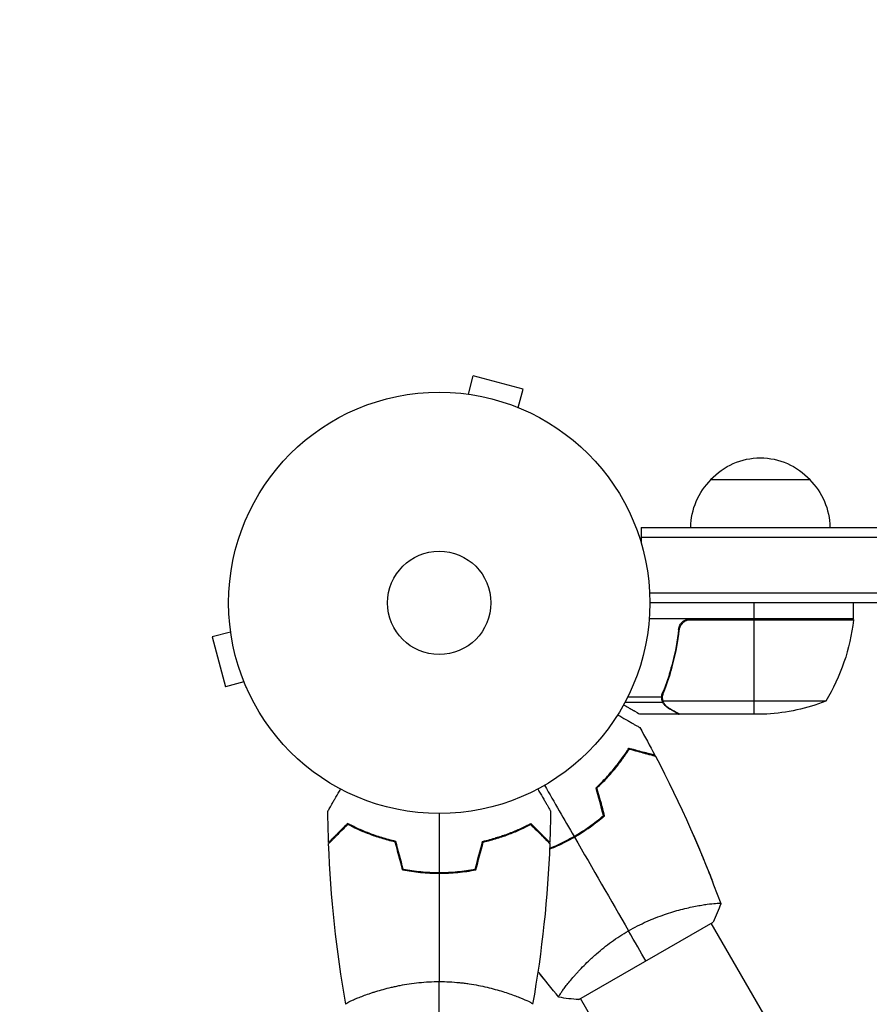
# Model space of a CAD drawing. Units: millimetres. Extents: x -1881 to 2963, y -1881 to 4045.
# Drawn here: x -106 to 108, y 2063 to 2311 of the extents above; entities that cross this region are included whole.
import ezdxf

# ---------------------------------------------------------------- set-up
doc = ezdxf.new("R2010")
doc.units = ezdxf.units.MM
doc.header["$LTSCALE"] = 20
doc.linetypes.add('HIDDEN', pattern=[9.525, 6.35, -3.175])
doc.layers.add('2d', color=230, linetype='Continuous')
doc.layers.add('ASTM-Safetyzone', color=64, linetype='HIDDEN')

msp = doc.modelspace()

# ---------------------------------------------------------------- linework, layer by layer
at = {"layer": '2d'}
for p, q in [((7.34, 2216.49), (8.58, 2221.13)), ((21.13, 2217.76), (8.58, 2221.13)), ((19.89, 2213.13), (21.13, 2217.76)), ((5.83, 2216.69), (5.88, 2216.67)), ((5.83, 2216.69), (5.83, 2216.68)), ((21.24, 2212.56), (21.29, 2212.54)), ((21.29, 2212.54), (21.29, 2212.54)), ((68.3, 2195), (93.3, 2195)), ((50.8, 2183), (50.8, 2179.11)), ((50.8, 2183), (1031.2, 2183)), ((50.8, 2180.5), (1031.2, 2180.5)), ((52.94, 2166.5), (1029.06, 2166.5)), ((1029, 2164), (53, 2164)), ((79.25, 2160), (79.25, 2164)), ((104.25, 2160), (104.25, 2164)), ((-52.67, 2158.12), (-52.69, 2158.17)), ((-52.69, 2158.17), (-52.68, 2158.17)), ((104.25, 2160), (52.85, 2160)), ((60.3, 2156.2), (60.3, 2157.7)), ((104.23, 2159.63), (62.39, 2159.63)), ((63.39, 2159.8), (104.25, 2159.8)), ((79.25, 2136), (79.25, 2159.8)), ((-52.49, 2156.66), (-57.13, 2155.42)), ((-57.13, 2155.42), (-53.76, 2142.87)), ((-49.13, 2144.11), (-53.76, 2142.87)), ((57.49, 2144.2), (57.49, 2144.83)), ((-48.54, 2142.71), (-48.56, 2142.76)), ((-48.54, 2142.71), (-48.54, 2142.71)), ((56.26, 2140.81), (56.26, 2141.48)), ((56.26, 2138.97), (46.72, 2138.97)), ((55.99, 2140.29), (47.4, 2140.29)), ((56.2, 2140.21), (56.2, 2140.21)), ((56.26, 2138.97), (56.26, 2139.62)), ((97.25, 2139.25), (56.36, 2139.25)), ((60.3, 2136), (50.5, 2136)), ((57.49, 2137.62), (57.49, 2137.75)), ((60.3, 2136), (60.3, 2136.12)), ((82.41, 2136), (60.5, 2136)), ((38.39, 2107.92), (38.35, 2108.02)), ((33.25, 2104.64), (33.21, 2104.74)), ((68.75, 2093.88), (68.78, 2093.9)), ((65.86, 2087.93), (65.86, 2087.93)), ((35.11, 2064.18), (68.89, 2083.68)), ((120.4, 1993.47), (68.45, 2083.43)), ((26.33, 2069.39), (26.35, 2069.4)), ((32.95, 2068.93), (32.95, 2068.93)), ((-19, 2065.19), (-19, 2065.19)), ((19, 2065.19), (19, 2065.19)), ((87.49, 1974.47), (35.55, 2064.43))]:
    msp.add_line(p, q, dxfattribs=at)
for radius in [53, 13]:
    msp.add_circle((0, 2164), radius, dxfattribs=at)
at = {"layer": '2d', "extrusion": (0, 0, -1)}
for centre, radius, start, end in [((-80.8, 2183.48), 17, 42.6679, 137.3321), ((-80.3, 2182.81), 17, 0.6413, 45.8135), ((-81.3, 2182.81), 17, 134.1865, 179.3587), ((-54.55, 2165.27), 50, 186.4728, 211.3497), ((-101.25, 2159.97), 3, 183.1912, 186.4728), ((-79.25, 2185.9), 50, 248.8998, 266.3757)]:
    msp.add_arc(centre, radius, start, end, dxfattribs=at)
at = {"layer": '2d'}
for points, knots in [([(60.23, 2157.33), (60.25, 2157.51), (60.29, 2157.69), (60.39, 2158.03), (60.46, 2158.2), (60.63, 2158.53), (60.72, 2158.68), (60.94, 2158.97), (61.07, 2159.11), (61.34, 2159.35), (61.49, 2159.46), (61.8, 2159.65), (61.97, 2159.73), (62.31, 2159.87), (62.48, 2159.92), (62.84, 2159.98), (63.03, 2160), (63.21, 2160)], [0, 0, 0, 0, 0.000547232, 0.000547232, 0.001094464, 0.001094464, 0.001641696, 0.001641696, 0.002188928, 0.002188928, 0.002736159, 0.002736159, 0.003283391, 0.003283391, 0.003830623, 0.003830623, 0.004377855, 0.004377855, 0.004377855, 0.004377855]), ([(60.41, 2157.14), (60.44, 2157.42), (60.51, 2157.68), (60.67, 2158.07), (60.73, 2158.2), (60.88, 2158.44), (60.95, 2158.55), (61.21, 2158.88), (61.42, 2159.08), (61.76, 2159.32), (61.88, 2159.4), (62.13, 2159.53), (62.26, 2159.58), (62.39, 2159.63)], [0, 0, 0, 0, 0.000839577, 0.000839577, 0.001259366, 0.001259366, 0.001679155, 0.001679155, 0.002518732, 0.002518732, 0.002938521, 0.002938521, 0.00335831, 0.00335831, 0.00335831, 0.00335831]), ([(60.23, 2157.33), (59.92, 2154.47), (59.4, 2151.71), (58.55, 2148.36), (58.37, 2147.7), (57.99, 2146.39), (57.79, 2145.73), (57.15, 2143.81), (56.69, 2142.56), (56.2, 2141.34)], [0.00267622, 0.00267622, 0.00267622, 0.00267622, 0.01136401, 0.01136401, 0.01353595, 0.01353595, 0.0157079, 0.0157079, 0.0200518, 0.0200518, 0.0200518, 0.0200518]), ([(56.42, 2141.33), (57.39, 2143.75), (58.22, 2146.27), (59.57, 2151.53), (60.09, 2154.27), (60.41, 2157.14)], [0, 0, 0, 0, 0.00859307, 0.00859307, 0.01718614, 0.01718614, 0.01718614, 0.01718614]), ([(46.39, 2138.37), (46.83, 2138.12), (47.23, 2137.89), (47.92, 2137.49), (48.21, 2137.32), (48.61, 2137.09), (48.8, 2136.98), (48.98, 2136.88), (49.09, 2136.81), (49.15, 2136.78), (50.07, 2136.25), (50.5, 2136), (50.5, 2136)], [0.0535022, 0.0535022, 0.0535022, 0.0535022, 0.125, 0.125, 0.1875, 0.1875, 0.21875, 0.234375, 0.234375, 0.25, 0.25, 0.5, 0.5, 0.5, 0.5]), ([(56.26, 2138.97), (56.23, 2139.03), (56.2, 2139.1), (56.14, 2139.26), (56.11, 2139.36), (56.06, 2139.57), (56.03, 2139.69), (56, 2139.94), (55.99, 2140.08), (55.99, 2140.23)], [0, 0, 0, 0, 0.00051115, 0.00051115, 0.001022301, 0.001022301, 0.001533451, 0.001533451, 0.002044601, 0.002044601, 0.002044601, 0.002044601]), ([(57.49, 2137.62), (57.35, 2137.7), (57.22, 2137.79), (57.03, 2137.94), (56.97, 2138), (56.88, 2138.08), (56.84, 2138.13), (56.79, 2138.18), (56.76, 2138.21), (56.75, 2138.22), (56.74, 2138.23), (56.74, 2138.23), (56.54, 2138.46), (56.38, 2138.7), (56.26, 2138.97)], [0, 0, 0, 0, 0.25, 0.25, 0.375, 0.375, 0.4375, 0.46875, 0.484375, 0.492187, 0.492187, 0.5, 0.5, 1, 1, 1, 1]), ([(56.52, 2138.87), (56.64, 2138.63), (56.79, 2138.4), (57.08, 2138.09), (57.19, 2137.99), (57.42, 2137.79), (57.55, 2137.7), (57.7, 2137.62)], [0, 0, 0, 0, 0.00218234, 0.00218234, 0.003273511, 0.003273511, 0.004364681, 0.004364681, 0.004364681, 0.004364681]), ([(44.9, 2135.85), (45.08, 2135.75), (45.25, 2135.65), (46.15, 2135.13), (46.83, 2134.73), (47.77, 2134.2), (48.06, 2134.03), (48.61, 2133.71), (48.86, 2133.56), (49.32, 2133.3), (49.52, 2133.18), (49.87, 2132.98), (50.02, 2132.9), (50.24, 2132.77), (50.32, 2132.72), (50.39, 2132.68), (50.4, 2132.68), (50.41, 2132.67), (50.41, 2132.67), (50.43, 2132.66), (50.44, 2132.65), (50.45, 2132.64), (50.46, 2132.64), (50.46, 2132.64)], [0.00292306, 0.00292306, 0.00292306, 0.00292306, 0.00379004, 0.00379004, 0.00758008, 0.00758008, 0.0094751, 0.0094751, 0.01137012, 0.01137012, 0.01326514, 0.01326514, 0.01516016, 0.01516016, 0.01705518, 0.01705518, 0.01800269, 0.01800269, 0.0189502, 0.0189502, 0.02274024, 0.02274024, 0.02935902, 0.02935902, 0.02935902, 0.02935902]), ([(57.7, 2137.62), (58.42, 2137.2), (59.02, 2136.85), (59.96, 2136.31), (60.31, 2136.11), (60.5, 2136)], [0, 0, 0, 0, 0.00517024, 0.00517024, 0.01034048, 0.01034048, 0.01034048, 0.01034048]), ([(39.46, 2117.5), (40.4, 2118.37), (41.26, 2119.23), (42.85, 2120.95), (43.59, 2121.8), (44.61, 2123.07), (44.94, 2123.48), (45.57, 2124.32), (45.87, 2124.73), (46.73, 2125.94), (47.25, 2126.72), (47.71, 2127.45)], [0, 0, 0, 0, 0.00404294, 0.00404294, 0.00808588, 0.00808588, 0.01010735, 0.01010735, 0.01212882, 0.01212882, 0.01617176, 0.01617176, 0.01617176, 0.01617176]), ([(47.8, 2127.43), (47.35, 2126.72), (46.86, 2125.98), (45.75, 2124.39), (45.12, 2123.54), (44.07, 2122.25), (43.71, 2121.81), (42.95, 2120.92), (42.55, 2120.48), (41.33, 2119.16), (40.45, 2118.29), (39.51, 2117.42)], [0.00022309, 0.00022309, 0.00022309, 0.00022309, 0.00404768, 0.00404768, 0.00809536, 0.00809536, 0.0101192, 0.0101192, 0.01214304, 0.01214304, 0.01619072, 0.01619072, 0.01619072, 0.01619072]), ([(39.69, 2117.44), (40.6, 2118.29), (41.45, 2119.14), (43.01, 2120.83), (43.74, 2121.67), (45.08, 2123.32), (45.7, 2124.14), (46.83, 2125.74), (47.34, 2126.5), (47.8, 2127.22)], [0, 0, 0, 0, 0.00398181, 0.00398181, 0.00796362, 0.00796362, 0.01194542, 0.01194542, 0.01592723, 0.01592723, 0.01592723, 0.01592723]), ([(47.71, 2127.45), (48.46, 2127.25), (49.16, 2127.06), (50.45, 2126.72), (51.04, 2126.56), (51.83, 2126.35), (52.08, 2126.28), (52.54, 2126.16), (52.75, 2126.1), (53.33, 2125.95), (53.63, 2125.87), (53.94, 2125.78), (54.02, 2125.76), (54.11, 2125.74), (54.13, 2125.73), (54.16, 2125.72), (54.17, 2125.72), (54.2, 2125.71), (54.22, 2125.71), (54.24, 2125.7), (54.24, 2125.7), (54.25, 2125.7), (54.25, 2125.7), (54.25, 2125.7)], [0, 0, 0, 0, 0.0035063, 0.0035063, 0.0070126, 0.0070126, 0.00876575, 0.00876575, 0.0105189, 0.0105189, 0.0140252, 0.0140252, 0.01577835, 0.01577835, 0.01665493, 0.01665493, 0.0175315, 0.0175315, 0.02103781, 0.02103781, 0.02454411, 0.02454411, 0.0274484, 0.0274484, 0.0274484, 0.0274484]), ([(47.8, 2127.22), (48.55, 2127.02), (49.25, 2126.83), (50.54, 2126.48), (51.14, 2126.33), (51.93, 2126.11), (52.18, 2126.05), (52.64, 2125.92), (52.86, 2125.86), (53.44, 2125.71), (53.74, 2125.63), (54.06, 2125.54), (54.14, 2125.52), (54.26, 2125.49), (54.29, 2125.48), (54.33, 2125.47), (54.34, 2125.47), (54.36, 2125.46), (54.37, 2125.46), (54.38, 2125.46), (54.38, 2125.46), (54.38, 2125.46)], [0, 0, 0, 0, 0.00350666, 0.00350666, 0.00701332, 0.00701332, 0.00876665, 0.00876665, 0.01051997, 0.01051997, 0.01402663, 0.01402663, 0.01577996, 0.01577996, 0.01753329, 0.01753329, 0.02103995, 0.02103995, 0.02454661, 0.02454661, 0.02744921, 0.02744921, 0.02744921, 0.02744921]), ([(54.29, 2125.61), (54.29, 2125.61), (54.29, 2125.61), (54.28, 2125.61), (54.27, 2125.61), (54.26, 2125.62), (54.25, 2125.62), (54.24, 2125.62), (54.24, 2125.62), (54.23, 2125.63), (54.22, 2125.63), (54.16, 2125.64), (54.02, 2125.68), (53.68, 2125.77), (53.55, 2125.81), (53.24, 2125.89), (53.07, 2125.94), (52.5, 2126.09), (52.05, 2126.21), (50.56, 2126.61), (49.35, 2126.94), (47.95, 2127.31)], [0.02748902, 0.02748902, 0.02748902, 0.02748902, 0.03088582, 0.03088582, 0.03431758, 0.03431758, 0.03603346, 0.03603346, 0.0368914, 0.0368914, 0.03774934, 0.03774934, 0.0411811, 0.0411811, 0.04289698, 0.04289698, 0.04461285, 0.04461285, 0.04804461, 0.04804461, 0.05490813, 0.05490813, 0.05490813, 0.05490813]), ([(-28.02, 2111.61), (-28.02, 2111.61), (-28.01, 2111.62), (-28.01, 2111.64), (-28, 2111.64), (-27.99, 2111.66), (-27.99, 2111.67), (-27.98, 2111.68), (-27.97, 2111.69), (-27.93, 2111.77), (-27.88, 2111.85), (-27.68, 2112.2), (-27.47, 2112.56), (-27.08, 2113.25), (-26.93, 2113.5), (-26.61, 2114.05), (-26.45, 2114.34), (-25.91, 2115.26), (-25.52, 2115.94), (-25.01, 2116.83), (-24.91, 2117), (-24.81, 2117.17)], [0.03093242, 0.03093242, 0.03093242, 0.03093242, 0.03756195, 0.03756195, 0.04131815, 0.04131815, 0.04225719, 0.04225719, 0.04319624, 0.04319624, 0.04507434, 0.04507434, 0.04883054, 0.04883054, 0.05070863, 0.05070863, 0.05258673, 0.05258673, 0.05634293, 0.05634293, 0.05718798, 0.05718798, 0.05718798, 0.05718798]), ([(24.81, 2117.17), (24.91, 2116.99), (25.01, 2116.82), (25.53, 2115.92), (25.93, 2115.24), (26.46, 2114.31), (26.63, 2114.01), (26.95, 2113.46), (27.1, 2113.21), (27.36, 2112.76), (27.48, 2112.55), (27.68, 2112.2), (27.76, 2112.06), (27.89, 2111.83), (27.94, 2111.75), (27.98, 2111.68), (27.98, 2111.67), (27.99, 2111.67), (27.99, 2111.66), (28, 2111.64), (28.01, 2111.64), (28.01, 2111.62), (28.02, 2111.61), (28.02, 2111.61)], [0.00292306, 0.00292306, 0.00292306, 0.00292306, 0.00379004, 0.00379004, 0.00758008, 0.00758008, 0.0094751, 0.0094751, 0.01137012, 0.01137012, 0.01326514, 0.01326514, 0.01516016, 0.01516016, 0.01705518, 0.01705518, 0.01800269, 0.01800269, 0.0189502, 0.0189502, 0.02274024, 0.02274024, 0.02935902, 0.02935902, 0.02935902, 0.02935902]), ([(-23.04, 2108.49), (-23.59, 2107.94), (-24.1, 2107.43), (-25.05, 2106.49), (-25.48, 2106.06), (-26.06, 2105.48), (-26.24, 2105.3), (-26.58, 2104.96), (-26.73, 2104.8), (-27.15, 2104.38), (-27.37, 2104.16), (-27.6, 2103.93), (-27.66, 2103.87), (-27.73, 2103.81), (-27.74, 2103.79), (-27.77, 2103.77), (-27.77, 2103.76), (-27.8, 2103.74), (-27.81, 2103.73), (-27.82, 2103.71), (-27.83, 2103.71), (-27.83, 2103.7), (-27.83, 2103.7), (-27.83, 2103.7)], [0, 0, 0, 0, 0.0035063, 0.0035063, 0.0070126, 0.0070126, 0.00876575, 0.00876575, 0.0105189, 0.0105189, 0.0140252, 0.0140252, 0.01577835, 0.01577835, 0.01665493, 0.01665493, 0.0175315, 0.0175315, 0.02103781, 0.02103781, 0.02454411, 0.02454411, 0.0274484, 0.0274484, 0.0274484, 0.0274484]), ([(-23, 2108.25), (-23.55, 2107.7), (-24.07, 2107.18), (-25.01, 2106.24), (-25.45, 2105.8), (-26.03, 2105.22), (-26.21, 2105.04), (-26.55, 2104.7), (-26.71, 2104.54), (-27.13, 2104.12), (-27.35, 2103.9), (-27.59, 2103.67), (-27.65, 2103.6), (-27.73, 2103.52), (-27.76, 2103.49), (-27.78, 2103.47), (-27.8, 2103.46), (-27.81, 2103.44), (-27.82, 2103.44), (-27.82, 2103.43), (-27.82, 2103.43), (-27.82, 2103.43)], [0, 0, 0, 0, 0.00350666, 0.00350666, 0.00701332, 0.00701332, 0.00876665, 0.00876665, 0.01051997, 0.01051997, 0.01402663, 0.01402663, 0.01577996, 0.01577996, 0.01753329, 0.01753329, 0.02103995, 0.02103995, 0.02454661, 0.02454661, 0.02744921, 0.02744921, 0.02744921, 0.02744921]), ([(-10.93, 2104), (-12.17, 2104.28), (-13.34, 2104.6), (-15.59, 2105.29), (-16.65, 2105.66), (-18.17, 2106.24), (-18.66, 2106.44), (-19.62, 2106.85), (-20.09, 2107.05), (-21.44, 2107.67), (-22.28, 2108.09), (-23.04, 2108.49)], [0, 0, 0, 0, 0.00404294, 0.00404294, 0.00808588, 0.00808588, 0.01010735, 0.01010735, 0.01212882, 0.01212882, 0.01617176, 0.01617176, 0.01617176, 0.01617176]), ([(-11.09, 2103.83), (-12.31, 2104.11), (-13.46, 2104.43), (-15.66, 2105.1), (-16.71, 2105.47), (-18.7, 2106.23), (-19.65, 2106.63), (-21.43, 2107.45), (-22.25, 2107.85), (-23, 2108.25)], [0, 0, 0, 0, 0.00398181, 0.00398181, 0.00796362, 0.00796362, 0.01194542, 0.01194542, 0.01592723, 0.01592723, 0.01592723, 0.01592723]), ([(10.93, 2104), (12.17, 2104.28), (13.34, 2104.6), (15.59, 2105.29), (16.65, 2105.66), (18.17, 2106.24), (18.66, 2106.44), (19.62, 2106.85), (20.09, 2107.05), (21.44, 2107.67), (22.28, 2108.09), (23.04, 2108.49)], [0, 0, 0, 0, 0.00404294, 0.00404294, 0.00808588, 0.00808588, 0.01010735, 0.01010735, 0.01212882, 0.01212882, 0.01617176, 0.01617176, 0.01617176, 0.01617176]), ([(11.09, 2103.83), (12.31, 2104.11), (13.46, 2104.43), (15.66, 2105.1), (16.71, 2105.47), (18.7, 2106.23), (19.65, 2106.63), (21.43, 2107.45), (22.25, 2107.85), (23, 2108.25)], [0, 0, 0, 0, 0.00398181, 0.00398181, 0.00796362, 0.00796362, 0.01194542, 0.01194542, 0.01592723, 0.01592723, 0.01592723, 0.01592723]), ([(23, 2108.25), (23.55, 2107.7), (24.07, 2107.18), (25.01, 2106.24), (25.45, 2105.8), (26.03, 2105.22), (26.21, 2105.04), (26.55, 2104.7), (26.71, 2104.54), (27.13, 2104.12), (27.35, 2103.9), (27.59, 2103.67), (27.65, 2103.6), (27.73, 2103.52), (27.76, 2103.49), (27.78, 2103.47), (27.8, 2103.46), (27.81, 2103.44), (27.82, 2103.44), (27.82, 2103.43), (27.82, 2103.43), (27.82, 2103.43)], [0, 0, 0, 0, 0.00350666, 0.00350666, 0.00701332, 0.00701332, 0.00876665, 0.00876665, 0.01051997, 0.01051997, 0.01402663, 0.01402663, 0.01577996, 0.01577996, 0.01753329, 0.01753329, 0.02103995, 0.02103995, 0.02454661, 0.02454661, 0.02744921, 0.02744921, 0.02744921, 0.02744921]), ([(23.04, 2108.49), (23.59, 2107.94), (24.1, 2107.43), (25.05, 2106.49), (25.48, 2106.06), (26.06, 2105.48), (26.24, 2105.3), (26.58, 2104.96), (26.73, 2104.8), (27.15, 2104.38), (27.37, 2104.16), (27.6, 2103.93), (27.66, 2103.87), (27.73, 2103.81), (27.74, 2103.79), (27.77, 2103.77), (27.77, 2103.76), (27.8, 2103.74), (27.81, 2103.73), (27.82, 2103.71), (27.83, 2103.71), (27.83, 2103.7), (27.83, 2103.7), (27.83, 2103.7)], [0, 0, 0, 0, 0.0035063, 0.0035063, 0.0070126, 0.0070126, 0.00876575, 0.00876575, 0.0105189, 0.0105189, 0.0140252, 0.0140252, 0.01577835, 0.01577835, 0.01665493, 0.01665493, 0.0175315, 0.0175315, 0.02103781, 0.02103781, 0.02454411, 0.02454411, 0.0274484, 0.0274484, 0.0274484, 0.0274484]), ([(33.92, 2105.25), (35.26, 2106.02), (36.55, 2106.85), (38.41, 2108.17), (39.01, 2108.62), (40.2, 2109.55), (40.78, 2110.02), (41.34, 2110.5)], [0.009233803, 0.009233803, 0.009233803, 0.009233803, 0.013850802, 0.013850802, 0.016159301, 0.016159301, 0.0184678, 0.0184678, 0.0184678, 0.0184678]), ([(41.34, 2110.39), (40.22, 2109.43), (39.05, 2108.52), (37.21, 2107.21), (36.58, 2106.78), (35.61, 2106.17), (35.29, 2105.96), (34.63, 2105.56), (34.3, 2105.36), (33.96, 2105.17)], [0, 0, 0, 0, 0.004575061, 0.004575061, 0.006862592, 0.006862592, 0.008006357, 0.008006357, 0.009150122, 0.009150122, 0.009150122, 0.009150122]), ([(34.02, 2105.08), (35.39, 2105.86), (36.7, 2106.71), (38.59, 2108.05), (39.21, 2108.52), (40.41, 2109.46), (41, 2109.94), (41.57, 2110.43)], [0.009405818, 0.009405818, 0.009405818, 0.009405818, 0.01410835, 0.01410835, 0.016459616, 0.016459616, 0.018810883, 0.018810883, 0.018810883, 0.018810883]), ([(17.27, 2105.69), (17.18, 2105.67), (17.09, 2105.64), (16.57, 2105.52), (16.14, 2105.43), (15.72, 2105.35)], [0.003723778, 0.003723778, 0.003723778, 0.003723778, 0.004042939, 0.004042939, 0.005576968, 0.005576968, 0.005576968, 0.005576968]), ([(63.42, 2106.79), (64.12, 2105.2), (64.81, 2103.6), (66.05, 2100.65), (66.61, 2099.3), (67.43, 2097.28), (67.7, 2096.6), (68.1, 2095.59), (68.24, 2095.25), (68.44, 2094.74), (68.5, 2094.57), (68.6, 2094.32), (68.64, 2094.23), (68.69, 2094.1), (68.7, 2094.06), (68.73, 2094), (68.73, 2093.98), (68.74, 2093.95), (68.74, 2093.95), (68.74, 2093.95)], [2.091958, 2.091958, 2.091958, 2.091958, 2.614463, 2.614463, 3.051445, 3.051445, 3.269978, 3.269978, 3.37925, 3.37925, 3.433887, 3.433887, 3.461205, 3.461205, 3.474865, 3.474865, 3.481694, 3.481694, 3.482071, 3.482071, 3.482071, 3.482071]), ([(15, 2105.11), (15.09, 2105.13), (15.17, 2105.14), (15.69, 2105.24), (16.12, 2105.33), (16.56, 2105.43)], [0.009816831, 0.009816831, 0.009816831, 0.009816831, 0.0101192, 0.0101192, 0.011637528, 0.011637528, 0.011637528, 0.011637528]), ([(33.96, 2105.17), (32.63, 2104.4), (31.28, 2103.7), (29.22, 2102.76), (28.53, 2102.46), (27.82, 2102.17), (27.79, 2102.16), (27.77, 2102.15)], [0.009150117, 0.009150117, 0.009150117, 0.009150117, 0.013725915, 0.013725915, 0.016013815, 0.016013815, 0.016091486, 0.016091486, 0.016091486, 0.016091486]), ([(27.77, 2102.03), (28.46, 2102.31), (29.15, 2102.6), (30.54, 2103.24), (31.24, 2103.58), (32.64, 2104.3), (33.34, 2104.68), (34.02, 2105.08)], [0.002396892, 0.002396892, 0.002396892, 0.002396892, 0.004702909, 0.004702909, 0.007054363, 0.007054363, 0.009405818, 0.009405818, 0.009405818, 0.009405818]), ([(27.78, 2102.25), (28.46, 2102.53), (29.14, 2102.82), (30.5, 2103.44), (31.19, 2103.78), (32.56, 2104.49), (33.25, 2104.86), (33.92, 2105.25)], [0.002346815, 0.002346815, 0.002346815, 0.002346815, 0.004616902, 0.004616902, 0.006925353, 0.006925353, 0.009233803, 0.009233803, 0.009233803, 0.009233803]), ([(-9.21, 2096.83), (-7.74, 2096.55), (-6.24, 2096.33), (-3.93, 2096.11), (-3.16, 2096.06), (-1.59, 2095.98), (-0.79, 2095.96), (0, 2095.96)], [0, 0, 0, 0, 0.004702909, 0.004702909, 0.007054363, 0.007054363, 0.009405818, 0.009405818, 0.009405818, 0.009405818]), ([(-9.05, 2097), (-7.6, 2096.73), (-6.13, 2096.52), (-3.86, 2096.31), (-3.1, 2096.25), (-1.56, 2096.18), (-0.77, 2096.16), (0, 2096.16)], [0, 0, 0, 0, 0.004616902, 0.004616902, 0.006925353, 0.006925353, 0.009233803, 0.009233803, 0.009233803, 0.009233803]), ([(0, 2096.16), (1.55, 2096.16), (3.08, 2096.23), (5.35, 2096.45), (6.1, 2096.53), (7.59, 2096.74), (8.33, 2096.86), (9.05, 2097)], [0.009233803, 0.009233803, 0.009233803, 0.009233803, 0.013850802, 0.013850802, 0.016159301, 0.016159301, 0.0184678, 0.0184678, 0.0184678, 0.0184678]), ([(0, 2095.96), (1.58, 2095.96), (3.13, 2096.04), (5.44, 2096.26), (6.21, 2096.35), (7.73, 2096.56), (8.48, 2096.69), (9.21, 2096.83)], [0.009405818, 0.009405818, 0.009405818, 0.009405818, 0.01410835, 0.01410835, 0.016459616, 0.016459616, 0.018810883, 0.018810883, 0.018810883, 0.018810883]), ([(68.72, 2093.97), (68.72, 2093.97), (68.73, 2093.96), (68.75, 2093.94), (68.76, 2093.92), (68.77, 2093.9), (68.77, 2093.89), (68.77, 2093.89), (68.77, 2093.89), (68.77, 2093.89)], [0.041551455, 0.041551455, 0.041551455, 0.041551455, 0.041752022, 0.041752022, 0.043143757, 0.043143757, 0.044535491, 0.044535491, 0.044538066, 0.044538066, 0.044538066, 0.044538066]), ([(47.64, 2081.49), (48.38, 2081.93), (49.14, 2082.33), (50.65, 2083.1), (51.4, 2083.46), (52.54, 2083.97), (52.92, 2084.14), (53.68, 2084.45), (54.06, 2084.61), (55.19, 2085.05), (55.93, 2085.32), (57.38, 2085.82), (58.09, 2086.05), (59.48, 2086.47), (60.17, 2086.66), (62.14, 2087.18), (63.36, 2087.45), (65.03, 2087.78), (65.56, 2087.88), (66.55, 2088.04), (67.01, 2088.11), (68.28, 2088.29), (68.99, 2088.37), (69.82, 2088.42), (70.05, 2088.43), (70.43, 2088.43), (70.57, 2088.42), (70.72, 2088.4), (70.76, 2088.39), (70.81, 2088.36), (70.83, 2088.35), (70.84, 2088.3), (70.85, 2088.28), (70.85, 2088.28), (70.85, 2088.28), (70.85, 2088.28)], [0.16356818, 0.16356818, 0.16356818, 0.16356818, 0.1661247, 0.1661247, 0.16868122, 0.16868122, 0.16995948, 0.16995948, 0.17123774, 0.17123774, 0.17379425, 0.17379425, 0.17635077, 0.17635077, 0.17890729, 0.17890729, 0.18402032, 0.18402032, 0.18657684, 0.18657684, 0.18913336, 0.18913336, 0.19424639, 0.19424639, 0.19680291, 0.19680291, 0.19935943, 0.19935943, 0.20063769, 0.20063769, 0.20191595, 0.20191595, 0.20447247, 0.20447247, 0.20490292, 0.20490292, 0.20490292, 0.20490292]), ([(30.15, 2064.78), (30.15, 2064.78), (30.15, 2064.78), (30.15, 2064.78), (30.13, 2064.8), (30.1, 2064.84), (30.1, 2064.86), (30.1, 2064.92), (30.11, 2064.96), (30.21, 2065.2), (30.4, 2065.54), (30.86, 2066.22), (31.04, 2066.48), (31.47, 2067.06), (31.71, 2067.37), (32.5, 2068.39), (33.14, 2069.17), (34.07, 2070.23), (34.27, 2070.45), (34.67, 2070.9), (34.87, 2071.12), (35.51, 2071.81), (35.96, 2072.28), (36.91, 2073.23), (37.4, 2073.72), (38.19, 2074.46), (38.47, 2074.71), (39.02, 2075.22), (39.31, 2075.47), (40.76, 2076.73), (42, 2077.73), (44.02, 2079.2), (44.72, 2079.68), (46.16, 2080.61), (46.89, 2081.06), (47.64, 2081.49)], [0.12220864, 0.12220864, 0.12220864, 0.12220864, 0.12268837, 0.12268837, 0.12524335, 0.12524335, 0.12652085, 0.12652085, 0.12779834, 0.12779834, 0.13290832, 0.13290832, 0.13546331, 0.13546331, 0.1380183, 0.1380183, 0.14312827, 0.14312827, 0.14440577, 0.14440577, 0.14568326, 0.14568326, 0.14823825, 0.14823825, 0.15079324, 0.15079324, 0.15207073, 0.15207073, 0.15334823, 0.15334823, 0.15845821, 0.15845821, 0.16101319, 0.16101319, 0.16356818, 0.16356818, 0.16356818, 0.16356818]), ([(-23.5, 2063), (-23.5, 2063), (-23.5, 2063), (-23.5, 2063), (-23.5, 2063.02), (-23.51, 2063.07), (-23.51, 2063.09), (-23.47, 2063.14), (-23.44, 2063.17), (-23.24, 2063.34), (-22.91, 2063.53), (-22.17, 2063.89), (-21.88, 2064.02), (-21.22, 2064.31), (-20.86, 2064.47), (-19.66, 2064.95), (-18.72, 2065.3), (-17.37, 2065.76), (-17.1, 2065.85), (-16.53, 2066.04), (-16.24, 2066.13), (-15.34, 2066.4), (-14.72, 2066.58), (-13.42, 2066.94), (-12.75, 2067.11), (-11.69, 2067.36), (-11.33, 2067.44), (-10.6, 2067.6), (-10.22, 2067.68), (-8.34, 2068.05), (-6.76, 2068.29), (-4.28, 2068.55), (-3.43, 2068.62), (-1.72, 2068.71), (-0.86, 2068.73), (0, 2068.73)], [0.12220864, 0.12220864, 0.12220864, 0.12220864, 0.12268837, 0.12268837, 0.12524335, 0.12524335, 0.12652085, 0.12652085, 0.12779834, 0.12779834, 0.13290832, 0.13290832, 0.13546331, 0.13546331, 0.1380183, 0.1380183, 0.14312827, 0.14312827, 0.14440577, 0.14440577, 0.14568326, 0.14568326, 0.14823825, 0.14823825, 0.15079324, 0.15079324, 0.15207073, 0.15207073, 0.15334823, 0.15334823, 0.15845821, 0.15845821, 0.16101319, 0.16101319, 0.16356818, 0.16356818, 0.16356818, 0.16356818]), ([(0, 2068.73), (0.86, 2068.73), (1.72, 2068.71), (3.41, 2068.62), (4.25, 2068.55), (5.49, 2068.42), (5.9, 2068.38), (6.71, 2068.27), (7.12, 2068.21), (8.32, 2068.03), (9.1, 2067.9), (10.6, 2067.6), (11.33, 2067.45), (12.75, 2067.11), (13.44, 2066.94), (15.4, 2066.4), (16.59, 2066.03), (18.2, 2065.48), (18.71, 2065.3), (19.66, 2064.94), (20.09, 2064.78), (21.28, 2064.29), (21.93, 2064), (22.68, 2063.64), (22.88, 2063.53), (23.21, 2063.34), (23.33, 2063.26), (23.44, 2063.17), (23.47, 2063.14), (23.51, 2063.09), (23.51, 2063.07), (23.5, 2063.02), (23.5, 2063), (23.5, 2063), (23.5, 2063), (23.5, 2063)], [0.16356818, 0.16356818, 0.16356818, 0.16356818, 0.1661247, 0.1661247, 0.16868122, 0.16868122, 0.16995948, 0.16995948, 0.17123774, 0.17123774, 0.17379425, 0.17379425, 0.17635077, 0.17635077, 0.17890729, 0.17890729, 0.18402032, 0.18402032, 0.18657684, 0.18657684, 0.18913336, 0.18913336, 0.19424639, 0.19424639, 0.19680291, 0.19680291, 0.19935943, 0.19935943, 0.20063769, 0.20063769, 0.20191595, 0.20191595, 0.20447247, 0.20447247, 0.20490292, 0.20490292, 0.20490292, 0.20490292]), ([(26.33, 2069.39), (26.33, 2069.39), (26.33, 2069.39), (26.33, 2069.39), (26.33, 2069.4), (26.31, 2069.42), (26.3, 2069.43), (26.29, 2069.46), (26.29, 2069.47), (26.29, 2069.47)], [0.13373669, 0.13373669, 0.13373669, 0.13373669, 0.133759446, 0.133759446, 0.13515596, 0.13515596, 0.136552475, 0.136552475, 0.136747426, 0.136747426, 0.136747426, 0.136747426])]:
    msp.add_open_spline(points, degree=3, knots=knots, dxfattribs=at)
for points in [[(62.39, 2159.63), (62.72, 2159.74), (63.05, 2159.8), (63.39, 2159.8)], [(55.99, 2140.29), (56, 2140.65), (56.07, 2141), (56.2, 2141.34)], [(56.2, 2140.21), (56.2, 2140.4), (56.22, 2140.58), (56.25, 2140.77)], [(56.2, 2140.21), (56.2, 2140.28), (56.2, 2140.34), (56.21, 2140.41)], [(56.25, 2140.77), (56.29, 2140.96), (56.34, 2141.15), (56.42, 2141.33)], [(55.99, 2140.23), (55.99, 2140.25), (55.99, 2140.27), (55.99, 2140.29)], [(56.2, 2140.21), (56.2, 2140.21), (56.2, 2140.21), (56.2, 2140.21)], [(56.2, 2140.19), (56.2, 2140.19), (56.2, 2140.2), (56.2, 2140.21)], [(56.36, 2139.25), (56.25, 2139.56), (56.2, 2139.87), (56.2, 2140.19)], [(56.52, 2138.87), (56.46, 2138.99), (56.4, 2139.12), (56.36, 2139.25)], [(60.5, 2136), (60.44, 2136.03), (60.38, 2136.07), (60.3, 2136.12)], [(50.46, 2132.64), (51.75, 2130.34), (53.02, 2128.03), (54.25, 2125.7)], [(47.95, 2127.31), (47.93, 2127.27), (47.91, 2127.23), (47.88, 2127.2)], [(54.29, 2125.61), (54.32, 2125.56), (54.34, 2125.51), (54.37, 2125.46)], [(54.38, 2125.46), (60.7, 2113.49), (66.21, 2101.06), (70.83, 2088.34)], [(26.5, 2118.1), (28.98, 2113.8), (31.45, 2109.52), (33.92, 2105.25)], [(41.34, 2110.5), (40.72, 2112.84), (40.09, 2115.17), (39.46, 2117.5)], [(39.51, 2117.42), (39.82, 2116.24), (40.13, 2115.06), (40.44, 2113.88)], [(41.57, 2110.43), (40.94, 2112.77), (40.31, 2115.1), (39.69, 2117.44)], [(40.63, 2113.93), (40.93, 2112.76), (41.24, 2111.58), (41.54, 2110.41)], [(-27.83, 2103.7), (-27.93, 2106.34), (-27.99, 2108.98), (-28.02, 2111.61)], [(0, 2111), (0, 2106.04), (0, 2101.09), (0, 2096.16)], [(28.02, 2111.61), (27.99, 2108.98), (27.93, 2106.34), (27.83, 2103.7)], [(41.32, 2110.49), (41.33, 2110.45), (41.34, 2110.42), (41.34, 2110.39)], [(-23.51, 2063.06), (-25.87, 2076.39), (-27.31, 2089.91), (-27.82, 2103.43)], [(-9.21, 2096.83), (-9.84, 2099.16), (-10.46, 2101.5), (-11.09, 2103.83)], [(-9.05, 2097), (-9.68, 2099.33), (-10.3, 2101.67), (-10.93, 2104)], [(9.05, 2097), (9.68, 2099.33), (10.3, 2101.67), (10.93, 2104)], [(9.21, 2096.83), (9.84, 2099.16), (10.46, 2101.5), (11.09, 2103.83)], [(15.77, 2105.15), (15.24, 2105.05), (14.71, 2104.95), (14.2, 2104.86)], [(27.82, 2103.43), (27.31, 2089.91), (25.87, 2076.39), (23.51, 2063.06)], [(34.02, 2105.08), (38.59, 2097.15), (43.14, 2089.29), (47.64, 2081.49)], [(0, 2095.96), (0, 2086.81), (0, 2077.73), (0, 2068.73)], [(6.94, 2096.45), (6.9, 2096.51), (6.86, 2096.57), (6.82, 2096.64)], [(70.85, 2088.28), (70.32, 2086.79), (69.65, 2085.2), (68.89, 2083.68)], [(52, 2073.93), (50.73, 2076.13), (49.26, 2078.67), (47.64, 2081.49)], [(30.11, 2064.83), (28.32, 2066.95), (26.57, 2069.1), (24.84, 2071.28)], [(26.31, 2069.42), (25.82, 2070.03), (25.33, 2070.64), (24.84, 2071.26)], [(0, 2060), (0, 2062.53), (0, 2065.47), (0, 2068.73)], [(26.32, 2069.41), (26.32, 2069.41), (26.32, 2069.41), (26.32, 2069.41)], [(30.15, 2064.78), (30.15, 2064.78), (30.15, 2064.78), (30.15, 2064.79)], [(35.11, 2064.18), (33.42, 2064.28), (31.71, 2064.5), (30.15, 2064.78)]]:
    msp.add_open_spline(points, degree=3, dxfattribs=at)
msp.add_rational_spline([(57.49, 2137.62), (59.35, 2136.55), (60.3, 2136), (60.3, 2136)], [1, 0.989183671007, 0.983775506511, 0.983775506511], degree=3, dxfattribs=at)
at = {"layer": 'ASTM-Safetyzone', "flags": 128}
msp.add_lwpolyline([(2931, 1819.61), (2931, 344.39, -0.542379), (647.82, -1830), (434.18, -1830, -0.542379), (-1849, 344.39), (-1849, 1819.61, -0.542379), (434.18, 3994), (647.82, 3994, -0.542379), (2931, 1819.61)], format="xyb", dxfattribs=at)

doc.saveas('drawing.dxf')
